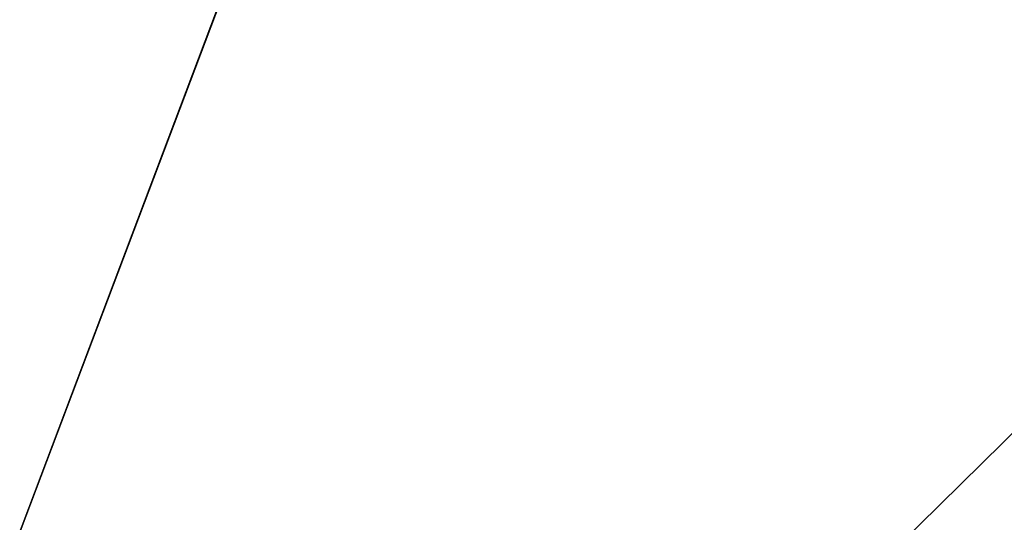
# Model space of a CAD drawing. Units: inches. Extents: x 0 to 204, y 0 to 264.
# Drawn here: x 89 to 90, y 161 to 161 of the extents above; entities that cross this region are included whole.
import ezdxf

# ---------------------------------------------------------------- set-up
doc = ezdxf.new("R2010")
doc.units = ezdxf.units.IN
doc.header["$MEASUREMENT"] = 0
doc.layers.get('0').update_dxf_attribs({"color": 10})

# ---------------------------------------------------------------- blocks, each defined once
blk = doc.blocks.new('650R-21-3D')
at = {"lineweight": 18}
mesh = blk.add_polyface(dxfattribs=at)
corners = [(-7.09958, -6.62047, 0.96069), (7.13421, 6.65275, 0.03819), (7.08978, 6.6998, 0.02968), (7.0478, 6.74309, 0.00473), (7.01111, 6.77968, -0.03495), (6.98222, 6.80706, -0.08667), (6.9631, 6.82338, -0.1469), (6.95505, 6.82752, -0.21153), (6.95862, 6.8192, -0.27616), (6.97356, 6.79899, -0.33639), (6.99887, 6.76826, -0.38811), (7.0328, 6.72911, -0.4278), (7.07306, 6.68421, -0.45274), (7.11689, 6.63661, -0.46125), (-7.11689, -6.63661, 0.46125), (-7.16073, -6.58901, 0.46976), (-7.20098, -6.54411, 0.49471), (-7.23492, -6.50496, 0.53439), (-7.26022, -6.47423, 0.58611), (-7.27517, -6.45402, 0.64634), (-7.27874, -6.4457, 0.71097), (-7.27069, -6.44984, 0.7756), (-7.25156, -6.46616, 0.83583), (-7.22268, -6.49354, 0.88755), (-7.18599, -6.53013, 0.92723), (-7.144, -6.57342, 0.95218)]
mesh.append_faces([[corners[k] for k in face] for face in [(14, 12, 13)]], dxfattribs={"vtx0": -1})
mesh.append_faces([[corners[k] for k in face] for face in [(16, 11, 15), (21, 6, 20)]], dxfattribs={"vtx0": -1, "vtx1": -1})
mesh.append_faces([[corners[k] for k in face] for face in [(12, 14, 15), (9, 17, 18), (15, 11, 12), (16, 10, 11), (17, 9, 10), (5, 21, 22), (21, 5, 6), (20, 6, 7)]], dxfattribs={"vtx0": -1, "vtx2": -1})
mesh.append_faces([[corners[k] for k in face] for face in [(16, 17, 10)]], dxfattribs={"vtx1": -1, "vtx2": -1})
mesh.append_faces([[corners[k] for k in face] for face in [(18, 19, 8, 9), (7, 8, 19, 20), (22, 23, 4, 5), (24, 25, 2, 3), (23, 24, 3, 4)]], dxfattribs={"vtx1": -1, "vtx3": -1})
mesh.append_faces([[corners[k] for k in face] for face in [(25, 0, 1, 2)]], dxfattribs={"vtx3": -1})
mesh = blk.add_polyface(dxfattribs=at)
corners = [(-6.9301, 6.63661, -0.46125), (-6.88626, 6.68421, -0.45274), (-6.84601, 6.72911, -0.4278), (-6.81207, 6.76826, -0.38811), (-6.78677, 6.79899, -0.33639), (-6.77182, 6.8192, -0.27616), (-6.76825, 6.82752, -0.21153), (-6.7763, 6.82338, -0.1469), (-6.79543, 6.80706, -0.08667), (-6.82431, 6.77968, -0.03495), (-6.861, 6.74309, 0.00473), (-6.90299, 6.6998, 0.02968), (-6.94741, 6.65275, 0.03819), (7.28637, -6.62047, 0.96069), (7.3308, -6.57342, 0.95218), (7.37278, -6.53013, 0.92723), (7.40947, -6.49354, 0.88755), (7.43836, -6.46616, 0.83583), (7.45748, -6.44984, 0.7756), (7.46553, -6.4457, 0.71097), (7.46196, -6.45402, 0.64634), (7.44702, -6.47423, 0.58611), (7.42171, -6.50496, 0.53439), (7.38778, -6.54411, 0.49471), (7.34752, -6.58901, 0.46976), (7.30369, -6.63661, 0.46125)]
mesh.append_faces([[corners[k] for k in face] for face in [(0, 24, 25)]], dxfattribs={"vtx0": -1})
mesh.append_faces([[corners[k] for k in face] for face in [(8, 17, 7), (22, 3, 21)]], dxfattribs={"vtx0": -1, "vtx1": -1})
mesh.append_faces([[corners[k] for k in face] for face in [(11, 14, 15, 10), (10, 15, 16, 9), (18, 6, 7), (1, 23, 24), (21, 3, 4), (22, 2, 3), (24, 0, 1)]], dxfattribs={"vtx0": -1, "vtx2": -1})
mesh.append_faces([[corners[k] for k in face] for face in [(13, 14, 11, 12)]], dxfattribs={"vtx1": -1})
mesh.append_faces([[corners[k] for k in face] for face in [(17, 18, 7), (18, 19, 6), (22, 23, 2), (1, 2, 23)]], dxfattribs={"vtx1": -1, "vtx2": -1})
mesh.append_faces([[corners[k] for k in face] for face in [(16, 17, 8, 9), (20, 21, 4, 5), (19, 20, 5, 6)]], dxfattribs={"vtx1": -1, "vtx3": -1})
mesh = blk.add_polyface(dxfattribs=at)
corners = [(7.11689, 6.63661, -0.46125), (7.16132, 6.58956, -0.45274), (7.2033, 6.54627, -0.4278), (7.23999, 6.50969, -0.38811), (7.26888, 6.4823, -0.33639), (7.288, 6.46598, -0.27616), (7.29605, 6.46184, -0.21153), (7.29248, 6.47016, -0.1469), (7.27754, 6.49038, -0.08667), (7.25223, 6.5211, -0.03495), (7.2183, 6.56025, 0.00473), (7.17804, 6.60516, 0.02968), (7.13421, 6.65275, 0.03819), (-7.09958, -6.62047, 0.96069), (-7.05575, -6.66806, 0.95218), (-7.01549, -6.71297, 0.92723), (-6.98155, -6.75212, 0.88755), (-6.95625, -6.78284, 0.83583), (-6.94131, -6.80306, 0.7756), (-6.93774, -6.81138, 0.71097), (-6.94579, -6.80724, 0.64634), (-6.96491, -6.79092, 0.58611), (-6.9938, -6.76353, 0.53439), (-7.03048, -6.72695, 0.49471), (-7.07247, -6.68366, 0.46976), (-7.11689, -6.63661, 0.46125)]
mesh.append_faces([[corners[k] for k in face] for face in [(13, 11, 12)]], dxfattribs={"vtx0": -1})
mesh.append_faces([[corners[k] for k in face] for face in [(14, 11, 13), (15, 10, 14), (20, 5, 19)]], dxfattribs={"vtx0": -1, "vtx1": -1})
mesh.append_faces([[corners[k] for k in face] for face in [(8, 16, 17), (7, 17, 18), (14, 10, 11), (16, 8, 9), (18, 6, 7), (4, 20, 21), (20, 4, 5), (19, 5, 6)]], dxfattribs={"vtx0": -1, "vtx2": -1})
mesh.append_faces([[corners[k] for k in face] for face in [(7, 8, 17), (18, 19, 6)]], dxfattribs={"vtx1": -1, "vtx2": -1})
mesh.append_faces([[corners[k] for k in face] for face in [(15, 16, 9, 10), (21, 22, 3, 4), (23, 24, 1, 2), (22, 23, 2, 3)]], dxfattribs={"vtx1": -1, "vtx3": -1})
mesh.append_faces([[corners[k] for k in face] for face in [(24, 25, 0, 1)]], dxfattribs={"vtx3": -1})
mesh = blk.add_polyface(dxfattribs=at)
corners = [(7.28637, -6.62047, 0.96069), (-6.94741, 6.65275, 0.03819), (-6.99124, 6.60516, 0.02968), (-7.0315, 6.56025, 0.00473), (-7.06544, 6.5211, -0.03495), (-7.09074, 6.49038, -0.08667), (-7.10568, 6.47016, -0.1469), (-7.10925, 6.46184, -0.21153), (-7.1012, 6.46598, -0.27616), (-7.08208, 6.4823, -0.33639), (-7.05319, 6.50969, -0.38811), (-7.01651, 6.54627, -0.4278), (-6.97452, 6.58956, -0.45274), (-6.9301, 6.63661, -0.46125), (7.30369, -6.63661, 0.46125), (7.25927, -6.68366, 0.46976), (7.21728, -6.72695, 0.49471), (7.18059, -6.76353, 0.53439), (7.1517, -6.79092, 0.58611), (7.13258, -6.80724, 0.64634), (7.12453, -6.81138, 0.71097), (7.1281, -6.80306, 0.7756), (7.14305, -6.78284, 0.83583), (7.16835, -6.75212, 0.88755), (7.20229, -6.71297, 0.92723), (7.24254, -6.66806, 0.95218)]
mesh.append_faces([[corners[k] for k in face] for face in [(1, 25, 0)]], dxfattribs={"vtx0": -1})
mesh.append_faces([[corners[k] for k in face] for face in [(23, 4, 22), (21, 6, 20)]], dxfattribs={"vtx0": -1, "vtx1": -1})
mesh.append_faces([[corners[k] for k in face] for face in [(8, 18, 19), (19, 7, 8), (5, 21, 22), (2, 24, 25), (21, 5, 6), (20, 6, 7), (22, 4, 5), (25, 1, 2)]], dxfattribs={"vtx0": -1, "vtx2": -1})
mesh.append_faces([[corners[k] for k in face] for face in [(14, 15, 12, 13)]], dxfattribs={"vtx1": -1})
mesh.append_faces([[corners[k] for k in face] for face in [(8, 9, 18), (19, 20, 7), (2, 3, 24)]], dxfattribs={"vtx1": -1, "vtx2": -1})
mesh.append_faces([[corners[k] for k in face] for face in [(15, 16, 11, 12), (17, 18, 9, 10), (16, 17, 10, 11), (23, 24, 3, 4)]], dxfattribs={"vtx1": -1, "vtx3": -1})
mesh = blk.add_polyface(dxfattribs=at)
corners = [(-7.69792, -6.56207, 1.209), (7.88472, -6.56207, 1.209), (8.47104, -5.80142, 1.15608), (8.87388, -4.9296, 1.09542), (9.07315, -3.9901, 1.03006), (9.07563, -2.79312, 0.94678), (8.81953, -0.52199, 0.78878), (8.26348, 1.69485, 0.63455), (7.41735, 3.81797, 0.48684), (6.2962, 5.80961, 0.34827), (3.81508, 5.80961, 0.34827), (1.33396, 5.80961, 0.34827), (-1.14716, 5.80961, 0.34827), (-3.62829, 5.80961, 0.34827), (-6.10941, 5.80961, 0.34827), (-7.31372, 3.64145, 0.49912), (-8.19242, 1.32216, 0.66048), (-8.72712, -1.09969, 0.82897), (-8.9066, -3.57335, 1.00107), (-8.76626, -4.66288, 1.07687), (-8.35441, -5.68128, 1.14772)]
mesh.append_faces([[corners[k] for k in face] for face in [(3, 1, 2)]], dxfattribs={"vtx0": -1})
mesh.append_faces([[corners[k] for k in face] for face in [(8, 10, 7), (11, 7, 10), (17, 12, 16), (18, 0, 17)]], dxfattribs={"vtx0": -1, "vtx1": -1})
mesh.append_faces([[corners[k] for k in face] for face in [(1, 6, 11), (0, 12, 17)]], dxfattribs={"vtx0": -1, "vtx1": -1, "vtx2": -1})
mesh.append_faces([[corners[k] for k in face] for face in [(11, 6, 7), (1, 3, 4)]], dxfattribs={"vtx0": -1, "vtx2": -1})
mesh.append_faces([[corners[k] for k in face] for face in [(20, 0, 19)]], dxfattribs={"vtx1": -1})
mesh.append_faces([[corners[k] for k in face] for face in [(4, 5, 1), (5, 6, 1), (12, 13, 16), (15, 16, 13), (18, 19, 0)]], dxfattribs={"vtx1": -1, "vtx2": -1})
mesh.append_faces([[corners[k] for k in face] for face in [(11, 12, 0, 1)]], dxfattribs={"vtx1": -1, "vtx3": -1})
mesh.append_faces([[corners[k] for k in face] for face in [(8, 9, 10), (13, 14, 15)]], dxfattribs={"vtx2": -1})
mesh = blk.add_polyface(dxfattribs=at)
corners = [(-8.9066, -3.57335, 0.75046), (-8.9066, -3.57335, 1.00107), (-8.72712, -1.09969, 0.82897), (-8.19242, 1.32216, 0.66048), (-7.31372, 3.64145, 0.49912), (-6.10941, 5.80961, 0.34827), (-6.11508, 5.80093, 0.2236), (-6.12075, 5.79226, 0.09888), (-7.32026, 3.62735, 0.24949), (-8.19538, 1.31223, 0.41056), (-8.72786, -1.10481, 0.57872), (-6.94631, 4.30226, 0.20254), (-6.71156, 4.72553, 0.42369)]
mesh.append_faces([[corners[k] for k in face] for face in [(6, 12, 5)]], dxfattribs={"vtx0": -1})
mesh.append_faces([[corners[k] for k in face] for face in [(8, 12, 11), (4, 9, 3)]], dxfattribs={"vtx0": -1, "vtx1": -1})
mesh.append_faces([[corners[k] for k in face] for face in [(12, 6, 11)]], dxfattribs={"vtx0": -1, "vtx1": -1, "vtx2": -1})
mesh.append_faces([[corners[k] for k in face] for face in [(2, 10, 0), (10, 2, 3), (4, 8, 9), (8, 4, 12)]], dxfattribs={"vtx0": -1, "vtx2": -1})
mesh.append_faces([[corners[k] for k in face] for face in [(1, 2, 0)]], dxfattribs={"vtx1": -1})
mesh.append_faces([[corners[k] for k in face] for face in [(9, 10, 3)]], dxfattribs={"vtx1": -1, "vtx2": -1})
mesh.append_faces([[corners[k] for k in face] for face in [(6, 7, 11)]], dxfattribs={"vtx2": -1})
mesh = blk.add_polyface(dxfattribs=at)
corners = [(7.86792, -6.57935, 0.95959), (-7.68113, -6.57935, 0.95959), (-8.34651, -5.69526, 0.89809), (-8.76422, -4.67065, 0.8268), (-8.9066, -3.57335, 0.75046), (-8.72786, -1.10481, 0.57872), (-8.19538, 1.31223, 0.41056), (-7.32026, 3.62735, 0.24949), (-6.12075, 5.79226, 0.09888), (-5.93646, 5.79226, 0.09888), (-2.92153, 5.79226, 0.09888), (0.0934, 5.79226, 0.09888), (3.10833, 5.79226, 0.09888), (6.12325, 5.79226, 0.09888), (6.30754, 5.79226, 0.09888), (7.42413, 3.80377, 0.23722), (8.26678, 1.68463, 0.38465), (8.82055, -0.52765, 0.53857), (9.07566, -2.79387, 0.69623), (9.07319, -3.98972, 0.77943), (8.87142, -4.93697, 0.84533), (8.46276, -5.81503, 0.90642)]
mesh.append_faces([[corners[k] for k in face] for face in [(3, 1, 2), (15, 12, 13, 14)]], dxfattribs={"vtx0": -1})
mesh.append_faces([[corners[k] for k in face] for face in [(7, 10, 6), (18, 0, 17), (19, 0, 18)]], dxfattribs={"vtx0": -1, "vtx1": -1})
mesh.append_faces([[corners[k] for k in face] for face in [(5, 11, 1), (0, 11, 17)]], dxfattribs={"vtx0": -1, "vtx1": -1, "vtx2": -1})
mesh.append_faces([[corners[k] for k in face] for face in [(6, 10, 11), (1, 4, 5), (11, 0, 1), (12, 16, 17), (0, 19, 20), (17, 11, 12)]], dxfattribs={"vtx0": -1, "vtx2": -1})
mesh.append_faces([[corners[k] for k in face] for face in [(21, 0, 20)]], dxfattribs={"vtx1": -1})
mesh.append_faces([[corners[k] for k in face] for face in [(3, 4, 1), (5, 6, 11), (15, 16, 12)]], dxfattribs={"vtx1": -1, "vtx2": -1})
mesh.append_faces([[corners[k] for k in face] for face in [(7, 8, 9, 10)]], dxfattribs={"vtx3": -1})

msp = doc.modelspace()

# ---------------------------------------------------------------- linework, layer by layer
at = {"lineweight": 18, "invisible_edges": 15}
for points in [[(92.71852, 161.98864, 29.53145), (92.13024, 162.25439, 29.12542), (88.75172, 161.0656, 29.1705)], [(93.8526, 161.85474, 29.75216), (92.71852, 161.98864, 29.53145), (89.50428, 160.56131, 29.75915)], [(89.51216, 160.90472, 24.41558), (90.46564, 160.94073, 24.08921), (90.07367, 161.97191, 30)], [(89.79162, 160.36644, 29.90157), (94.16186, 161.49214, 29.91531), (93.8526, 161.85474, 29.75216)], [(89.05187, 161.55497, 35.18504), (89.1016, 161.40657, 35.35453), (89.04908, 161.70174, 36.41039)], [(89.00268, 161.59285, 33.72955), (88.9579, 161.69069, 32.96838), (89.01461, 161.48069, 32.48062)], [(89.00987, 161.67354, 34.97115), (89.00268, 161.59285, 33.72955), (89.05927, 161.41665, 33.86551)], [(89.05187, 161.55497, 35.18504), (89.00987, 161.67354, 34.97115), (89.05927, 161.41665, 33.86551)], [(89.49098, 161.50691, 30.54757), (89.63605, 161.47465, 29.96834), (89.65666, 161.61934, 31.35077)], [(89.63605, 161.47465, 29.96834), (89.75202, 161.53517, 30.2447), (89.65666, 161.61934, 31.35077)], [(89.22177, 161.00332, 35.00204), (90.82365, 161.29132, 34.04876), (90.40414, 161.60898, 36.43033)], [(88.97519, 161.59818, 31.28694), (89.01493, 161.43581, 31.07397), (89.01461, 161.48069, 32.48062)], [(89.14387, 161.25465, 35.24129), (89.08052, 161.5986, 36.43256), (89.1016, 161.40657, 35.35453)], [(89.00268, 161.59285, 33.72955), (89.01461, 161.48069, 32.48062), (89.06326, 161.32372, 32.51325)], [(89.00268, 161.59285, 33.72955), (89.06326, 161.32372, 32.51325), (89.05927, 161.41665, 33.86551)], [(89.22375, 161.47949, 27.45762), (89.21287, 161.51901, 27.73428), (89.19185, 161.58967, 27.75)], [(89.10487, 161.28463, 34.10675), (89.1016, 161.40657, 35.35453), (89.05187, 161.55497, 35.18504)], [(89.10487, 161.28463, 34.10675), (89.05187, 161.55497, 35.18504), (89.05927, 161.41665, 33.86551)], [(89.52245, 161.47644, 21.87569), (89.50107, 161.52803, 22.25373), (89.53595, 161.54387, 22.08203)], [(89.55808, 161.49346, 21.71117), (89.52245, 161.47644, 21.87569), (89.53595, 161.54387, 22.08203)], [(89.08221, 161.30117, 27.37325), (89.05637, 161.31932, 28.77466), (89.00977, 161.53204, 27.92775)], [(89.63605, 161.47465, 29.96834), (89.77923, 161.45822, 29.14965), (89.75202, 161.53517, 30.2447)], [(89.71214, 161.34391, 35.67031), (89.91771, 161.38092, 35.54277), (89.73607, 161.53978, 36.5)], [(89.92409, 161.49226, 28.97048), (89.75202, 161.53517, 30.2447), (89.77923, 161.45822, 29.14965)], [(89.21235, 161.52655, 27.375), (89.23314, 161.44483, 27.1875), (89.22375, 161.47949, 27.45762)], [(89.52245, 161.47644, 21.87569), (89.50259, 161.45619, 22.06774), (89.50107, 161.52803, 22.25373)], [(89.25283, 161.43459, 27.375), (89.2558, 161.48352, 27.77016), (89.21287, 161.51901, 27.73428)], [(89.25283, 161.43459, 27.375), (89.21287, 161.51901, 27.73428), (89.22375, 161.47949, 27.45762)], [(89.01493, 161.43581, 31.07397), (88.99248, 161.50566, 29.6055), (89.0369, 161.35837, 30.20003)], [(88.99248, 161.50566, 29.6055), (89.05637, 161.31932, 28.77466), (89.0369, 161.35837, 30.20003)], [(89.33778, 161.48172, 27.34847), (89.18999, 161.45665, 27.93081), (89.42838, 161.49645, 28.1401)], [(89.4362, 161.50237, 29.14033), (89.42838, 161.49645, 28.1401), (89.19623, 161.43675, 29.61161)], [(89.19623, 161.43675, 29.61161), (89.31705, 161.48233, 29.87646), (89.4362, 161.50237, 29.14033)], [(89.30602, 161.41062, 27.40629), (89.28782, 161.4901, 27.88875), (89.2558, 161.48352, 27.77016)], [(89.28782, 161.4901, 27.88875), (89.30602, 161.41062, 27.40629), (89.33473, 161.47241, 27.7845)], [(89.54168, 161.42285, 21.50963), (89.52245, 161.47644, 21.87569), (89.55808, 161.49346, 21.71117)], [(89.57667, 161.43942, 21.34045), (89.54168, 161.42285, 21.50963), (89.55808, 161.49346, 21.71117)], [(89.60484, 161.49028, 21.5099), (89.57667, 161.43942, 21.34045), (89.55808, 161.49346, 21.71117)], [(89.62575, 161.43983, 21.14846), (89.57667, 161.43942, 21.34045), (89.60484, 161.49028, 21.5099)], [(89.66097, 161.47769, 21.33856), (89.62575, 161.43983, 21.14846), (89.60484, 161.49028, 21.5099)], [(89.92409, 161.49226, 28.97048), (89.77923, 161.45822, 29.14965), (89.78179, 161.40457, 28.14626)], [(89.88699, 161.41194, 27.40377), (89.92409, 161.49226, 28.97048), (89.78179, 161.40457, 28.14626)], [(94.16186, 161.49214, 29.91531), (89.79162, 160.36644, 29.90157), (92.89274, 160.65827, 30)], [(89.06326, 161.32372, 32.51325), (89.01461, 161.48069, 32.48062), (89.04904, 161.32999, 31.31239)], [(89.01461, 161.48069, 32.48062), (89.01493, 161.43581, 31.07397), (89.04904, 161.32999, 31.31239)], [(89.23314, 161.44483, 27.1875), (89.25283, 161.43459, 27.375), (89.22375, 161.47949, 27.45762)], [(89.30602, 161.41062, 27.40629), (89.2558, 161.48352, 27.77016), (89.25283, 161.43459, 27.375)], [(89.52245, 161.47644, 21.87569), (89.54168, 161.42285, 21.50963), (89.52282, 161.40401, 21.69795)], [(89.59633, 161.18871, 35.10479), (89.71214, 161.34391, 35.67031), (89.54136, 161.4787, 36.5)], [(89.65262, 161.40399, 28.91942), (89.63605, 161.47465, 29.96834), (89.51959, 161.4157, 29.69184)], [(89.63605, 161.47465, 29.96834), (89.65262, 161.40399, 28.91942), (89.77923, 161.45822, 29.14965)], [(89.23286, 161.46343, 27), (89.25193, 161.38987, 26.89831), (89.23314, 161.44483, 27.1875)], [(89.78179, 161.40457, 28.14626), (89.77923, 161.45822, 29.14965), (89.65262, 161.40399, 28.91942)], [(89.23314, 161.44483, 27.1875), (89.26831, 161.37853, 27.0193), (89.25283, 161.43459, 27.375)], [(89.25193, 161.38987, 26.89831), (89.26831, 161.37853, 27.0193), (89.23314, 161.44483, 27.1875)], [(89.56189, 161.37159, 21.14325), (89.54168, 161.42285, 21.50963), (89.57667, 161.43942, 21.34045)], [(89.56189, 161.37159, 21.14325), (89.57667, 161.43942, 21.34045), (89.59711, 161.38626, 20.9645)], [(89.59711, 161.38626, 20.9645), (89.57667, 161.43942, 21.34045), (89.62575, 161.43983, 21.14846)], [(89.62575, 161.43983, 21.14846), (89.64668, 161.3874, 20.77512), (89.59711, 161.38626, 20.9645)], [(89.6825, 161.42411, 20.95836), (89.64668, 161.3874, 20.77512), (89.62575, 161.43983, 21.14846)], [(89.01493, 161.43581, 31.07397), (89.0369, 161.35837, 30.20003), (89.04904, 161.32999, 31.31239)], [(89.25283, 161.43459, 27.375), (89.26831, 161.37853, 27.0193), (89.30219, 161.36702, 27.10706)], [(89.25283, 161.43459, 27.375), (89.30219, 161.36702, 27.10706), (89.30602, 161.41062, 27.40629)], [(89.41516, 161.21785, 35.51739), (89.59633, 161.18871, 35.10479), (89.40988, 161.43746, 36.5)], [(89.56189, 161.37159, 21.14325), (89.54304, 161.35183, 21.32815), (89.54168, 161.42285, 21.50963)], [(89.9725, 161.4237, 26.25), (89.88699, 161.41194, 27.40377), (89.7668, 161.36977, 27.21739)], [(89.10893, 161.19558, 32.93711), (89.10487, 161.28463, 34.10675), (89.05927, 161.41665, 33.86551)], [(89.06326, 161.32372, 32.51325), (89.10893, 161.19558, 32.93711), (89.05927, 161.41665, 33.86551)], [(89.78179, 161.40457, 28.14626), (89.7668, 161.36977, 27.21739), (89.88699, 161.41194, 27.40377)], [(89.15515, 161.12028, 34.12272), (89.1016, 161.40657, 35.35453), (89.10487, 161.28463, 34.10675)], [(89.14387, 161.25465, 35.24129), (89.1016, 161.40657, 35.35453), (89.15515, 161.12028, 34.12272)], [(89.36878, 161.36347, 27.138), (89.30602, 161.41062, 27.40629), (89.30219, 161.36702, 27.10706)], [(89.66623, 161.36368, 28.03489), (89.65262, 161.40399, 28.91942), (89.53874, 161.35467, 27.97092)], [(89.66623, 161.36368, 28.03489), (89.78179, 161.40457, 28.14626), (89.65262, 161.40399, 28.91942)], [(89.66623, 161.36368, 28.03489), (89.7668, 161.36977, 27.21739), (89.78179, 161.40457, 28.14626)], [(89.26892, 161.33872, 26.60553), (89.25193, 161.38987, 26.89831), (89.25337, 161.40032, 26.625)], [(89.26892, 161.33872, 26.60553), (89.25337, 161.40032, 26.625), (89.27523, 161.31333, 26.34525)], [(89.14339, 161.39234, 36.47689), (89.14387, 161.25465, 35.24129), (89.17949, 161.14136, 35.29366)], [(89.28679, 161.32286, 26.69181), (89.26831, 161.37853, 27.0193), (89.25193, 161.38987, 26.89831)], [(89.28679, 161.32286, 26.69181), (89.25193, 161.38987, 26.89831), (89.26892, 161.33872, 26.60553)], [(89.56189, 161.37159, 21.14325), (89.59711, 161.38626, 20.9645), (89.58259, 161.32034, 20.77257)], [(89.58259, 161.32034, 20.77257), (89.59711, 161.38626, 20.9645), (89.61839, 161.33398, 20.58856)], [(89.59711, 161.38626, 20.9645), (89.64668, 161.3874, 20.77512), (89.61839, 161.33398, 20.58856)], [(89.64668, 161.3874, 20.77512), (89.66757, 161.33495, 20.40177), (89.61839, 161.33398, 20.58856)], [(89.64668, 161.3874, 20.77512), (89.70345, 161.37199, 20.58856), (89.66757, 161.33495, 20.40177)], [(89.30219, 161.36702, 27.10706), (89.26831, 161.37853, 27.0193), (89.31256, 161.31558, 26.78025)], [(89.26831, 161.37853, 27.0193), (89.28679, 161.32286, 26.69181), (89.31256, 161.31558, 26.78025)], [(89.91771, 161.38092, 35.54277), (89.71214, 161.34391, 35.67031), (89.86556, 161.19739, 34.72381)], [(89.30219, 161.36702, 27.10706), (89.31256, 161.31558, 26.78025), (89.34253, 161.32441, 26.90473)], [(89.30219, 161.36702, 27.10706), (89.34253, 161.32441, 26.90473), (89.36878, 161.36347, 27.138)], [(89.54993, 161.31898, 26.96459), (89.76519, 161.35867, 26.25), (89.7668, 161.36977, 27.21739)], [(89.54993, 161.31898, 26.96459), (89.7668, 161.36977, 27.21739), (89.66623, 161.36368, 28.03489)], [(89.56326, 161.29965, 20.95836), (89.56189, 161.37159, 21.14325), (89.58259, 161.32034, 20.77257)], [(89.05637, 161.31932, 28.77466), (89.09388, 161.17495, 30.19601), (89.0369, 161.35837, 30.20003)], [(89.09388, 161.17495, 30.19601), (89.04904, 161.32999, 31.31239), (89.0369, 161.35837, 30.20003)], [(89.59633, 161.18871, 35.10479), (89.86556, 161.19739, 34.72381), (89.71214, 161.34391, 35.67031)], [(89.10165, 161.1603, 31.33814), (89.04904, 161.32999, 31.31239), (89.09388, 161.17495, 30.19601)], [(89.10165, 161.1603, 31.33814), (89.06326, 161.32372, 32.51325), (89.04904, 161.32999, 31.31239)], [(89.30694, 161.27268, 26.42406), (89.28679, 161.32286, 26.69181), (89.26892, 161.33872, 26.60553)], [(89.30694, 161.27268, 26.42406), (89.26892, 161.33872, 26.60553), (89.27523, 161.31333, 26.34525)], [(89.27388, 161.3372, 26.25), (89.29489, 161.25499, 26.0625), (89.27523, 161.31333, 26.34525)], [(89.58259, 161.32034, 20.77257), (89.61839, 161.33398, 20.58856), (89.60308, 161.26783, 20.3992)], [(89.63906, 161.28226, 20.2187), (89.60308, 161.26783, 20.3992), (89.61839, 161.33398, 20.58856)], [(89.63906, 161.28226, 20.2187), (89.61839, 161.33398, 20.58856), (89.66757, 161.33495, 20.40177)], [(89.63906, 161.28226, 20.2187), (89.66757, 161.33495, 20.40177), (89.68916, 161.28371, 20.03387)], [(89.68916, 161.28371, 20.03387), (89.66757, 161.33495, 20.40177), (89.72439, 161.31988, 20.21877)], [(89.10893, 161.19558, 32.93711), (89.06326, 161.32372, 32.51325), (89.10165, 161.1603, 31.33814)], [(89.30694, 161.27268, 26.42406), (89.31256, 161.31558, 26.78025), (89.28679, 161.32286, 26.69181)], [(89.31256, 161.31558, 26.78025), (89.35579, 161.27422, 26.60302), (89.34253, 161.32441, 26.90473)], [(89.35579, 161.27422, 26.60302), (89.38762, 161.30318, 26.78025), (89.34253, 161.32441, 26.90473)], [(89.13223, 161.08204, 28.60494), (89.05637, 161.31932, 28.77466), (89.08221, 161.30117, 27.37325)], [(89.09388, 161.17495, 30.19601), (89.05637, 161.31932, 28.77466), (89.13223, 161.08204, 28.60494)], [(89.30694, 161.27268, 26.42406), (89.27523, 161.31333, 26.34525), (89.29489, 161.25499, 26.0625)], [(89.31256, 161.31558, 26.78025), (89.30694, 161.27268, 26.42406), (89.35579, 161.27422, 26.60302)], [(89.60308, 161.26783, 20.3992), (89.58349, 161.24747, 20.58856), (89.58259, 161.32034, 20.77257)], [(88.94041, 161.30042, 28.96809), (88.64996, 160.8974, 28.5), (88.60884, 160.81588, 28.96849)], [(89.15387, 161.07283, 27.36558), (89.08221, 161.30117, 27.37325), (89.14353, 161.18713, 26.25)], [(89.08221, 161.30117, 27.37325), (89.15387, 161.07283, 27.36558), (89.13223, 161.08204, 28.60494)], [(89.10487, 161.28463, 34.10675), (89.16268, 161.00738, 32.67904), (89.15515, 161.12028, 34.12272)], [(89.10487, 161.28463, 34.10675), (89.10893, 161.19558, 32.93711), (89.16268, 161.00738, 32.67904)], [(90.39502, 160.91169, 32.46676), (90.82365, 161.29132, 34.04876), (89.28086, 160.64337, 33.11712)], [(89.62248, 161.21486, 20.03387), (89.60308, 161.26783, 20.3992), (89.63906, 161.28226, 20.2187)], [(89.65849, 161.22928, 19.84897), (89.62248, 161.21486, 20.03387), (89.63906, 161.28226, 20.2187)], [(89.65849, 161.22928, 19.84897), (89.63906, 161.28226, 20.2187), (89.68916, 161.28371, 20.03387)], [(89.68916, 161.28371, 20.03387), (89.70847, 161.23116, 19.66408), (89.65849, 161.22928, 19.84897)], [(89.74533, 161.26776, 19.84897), (89.70847, 161.23116, 19.66408), (89.68916, 161.28371, 20.03387)], [(89.30898, 161.20963, 25.74336), (89.29489, 161.25499, 26.0625), (89.29438, 161.27409, 25.875)], [(89.30694, 161.27268, 26.42406), (89.29489, 161.25499, 26.0625), (89.33027, 161.20912, 26.06475)], [(89.30694, 161.27268, 26.42406), (89.35611, 161.23039, 26.31933), (89.35579, 161.27422, 26.60302)], [(89.33027, 161.20912, 26.06475), (89.35611, 161.23039, 26.31933), (89.30694, 161.27268, 26.42406)], [(89.35611, 161.23039, 26.31933), (89.40646, 161.2429, 26.4225), (89.35579, 161.27422, 26.60302)], [(89.60308, 161.26783, 20.3992), (89.62248, 161.21486, 20.03387), (89.60371, 161.19528, 20.21877)], [(89.17949, 161.14136, 35.29366), (89.14387, 161.25465, 35.24129), (89.20299, 160.96731, 34.18309)], [(89.20299, 160.96731, 34.18309), (89.14387, 161.25465, 35.24129), (89.15515, 161.12028, 34.12272)], [(89.30898, 161.20963, 25.74336), (89.33027, 161.20912, 26.06475), (89.29489, 161.25499, 26.0625)], [(89.38528, 161.16141, 25.92228), (89.35611, 161.23039, 26.31933), (89.33027, 161.20912, 26.06475)], [(89.4253, 161.18262, 26.06475), (89.35611, 161.23039, 26.31933), (89.38528, 161.16141, 25.92228)], [(89.62248, 161.21486, 20.03387), (89.65849, 161.22928, 19.84897), (89.64304, 161.16353, 19.66408)], [(89.67895, 161.17736, 19.47913), (89.64304, 161.16353, 19.66408), (89.65849, 161.22928, 19.84897)], [(89.70847, 161.23116, 19.66408), (89.67895, 161.17736, 19.47913), (89.65849, 161.22928, 19.84897)], [(89.70847, 161.23116, 19.66408), (89.7302, 161.17909, 19.29076), (89.67895, 161.17736, 19.47913)], [(89.7302, 161.17909, 19.29076), (89.70847, 161.23116, 19.66408), (89.76628, 161.21565, 19.47918)], [(89.52731, 160.97732, 34.11483), (89.41516, 161.21785, 35.51739), (89.29406, 161.1249, 35.09433)], [(89.30898, 161.20963, 25.74336), (89.31489, 161.21097, 25.5), (89.33227, 161.14329, 25.43992)], [(89.52731, 160.97732, 34.11483), (89.59633, 161.18871, 35.10479), (89.41516, 161.21785, 35.51739)], [(89.64304, 161.16353, 19.66408), (89.62393, 161.1431, 19.84897), (89.62248, 161.21486, 20.03387)], [(89.33027, 161.20912, 26.06475), (89.30898, 161.20963, 25.74336), (89.35271, 161.13996, 25.65353)], [(89.35271, 161.13996, 25.65353), (89.30898, 161.20963, 25.74336), (89.33227, 161.14329, 25.43992)], [(89.38528, 161.16141, 25.92228), (89.33027, 161.20912, 26.06475), (89.35271, 161.13996, 25.65353)], [(89.10893, 161.19558, 32.93711), (89.10165, 161.1603, 31.33814), (89.15454, 160.98941, 31.34855)], [(89.15454, 160.98941, 31.34855), (89.16268, 161.00738, 32.67904), (89.10893, 161.19558, 32.93711)], [(89.86556, 161.19739, 34.72381), (89.59633, 161.18871, 35.10479), (89.75016, 160.96675, 33.65379)], [(89.89582, 160.96731, 33.38178), (89.86556, 161.19739, 34.72381), (89.75016, 160.96675, 33.65379)], [(89.59633, 161.18871, 35.10479), (89.52731, 160.97732, 34.11483), (89.75016, 160.96675, 33.65379)], [(89.10165, 161.1603, 31.33814), (89.09388, 161.17495, 30.19601), (89.15591, 160.9774, 29.87218)], [(89.13223, 161.08204, 28.60494), (89.15591, 160.9774, 29.87218), (89.09388, 161.17495, 30.19601)], [(89.64304, 161.16353, 19.66408), (89.67895, 161.17736, 19.47913), (89.66332, 161.11151, 19.29428)], [(89.70026, 161.12632, 19.10938), (89.66332, 161.11151, 19.29428), (89.67895, 161.17736, 19.47913)], [(89.67895, 161.17736, 19.47913), (89.7302, 161.17909, 19.29076), (89.70026, 161.12632, 19.10938)], [(89.70026, 161.12632, 19.10938), (89.7302, 161.17909, 19.29076), (89.75028, 161.12629, 18.91739)], [(89.78722, 161.16353, 19.10938), (89.75028, 161.12629, 18.91739), (89.7302, 161.17909, 19.29076)], [(89.15591, 160.9774, 29.87218), (89.15454, 160.98941, 31.34855), (89.10165, 161.1603, 31.33814)], [(89.35271, 161.13996, 25.65353), (89.40544, 161.09546, 25.52813), (89.38528, 161.16141, 25.92228)], [(89.40544, 161.09546, 25.52813), (89.44414, 161.12233, 25.707), (89.38528, 161.16141, 25.92228)], [(89.66332, 161.11151, 19.29428), (89.64416, 161.09092, 19.47918), (89.64304, 161.16353, 19.66408)], [(89.33227, 161.14329, 25.43992), (89.3354, 161.14785, 25.125), (89.35233, 161.07879, 25.02441)], [(89.20299, 160.96731, 34.18309), (89.22785, 160.96638, 34.80807), (89.17949, 161.14136, 35.29366)], [(89.33227, 161.14329, 25.43992), (89.35233, 161.07879, 25.02441), (89.37671, 161.06959, 25.24264)], [(89.37671, 161.06959, 25.24264), (89.35271, 161.13996, 25.65353), (89.33227, 161.14329, 25.43992)], [(89.37671, 161.06959, 25.24264), (89.40544, 161.09546, 25.52813), (89.35271, 161.13996, 25.65353)], [(89.15515, 161.12028, 34.12272), (89.16268, 161.00738, 32.67904), (89.22758, 160.79858, 32.73773)], [(89.15515, 161.12028, 34.12272), (89.22758, 160.79858, 32.73773), (89.20299, 160.96731, 34.18309)], [(89.70026, 161.12632, 19.10938), (89.68415, 161.05984, 18.92097), (89.66332, 161.11151, 19.29428)], [(89.71436, 161.08454, 18.82416), (89.68415, 161.05984, 18.92097), (89.70026, 161.12632, 19.10938)], [(89.75028, 161.12629, 18.91739), (89.71436, 161.08454, 18.82416), (89.70026, 161.12632, 19.10938)], [(89.71436, 161.08454, 18.82416), (89.75028, 161.12629, 18.91739), (89.74941, 161.07692, 18.62909)], [(89.75028, 161.12629, 18.91739), (89.77898, 161.09653, 18.66817), (89.74941, 161.07692, 18.62909)], [(89.77898, 161.09653, 18.66817), (89.75028, 161.12629, 18.91739), (89.80816, 161.11142, 18.73959)], [(89.66438, 161.03874, 19.10938), (89.66332, 161.11151, 19.29428), (89.68415, 161.05984, 18.92097)], [(89.40544, 161.09546, 25.52813), (89.37671, 161.06959, 25.24264), (89.42797, 161.0345, 25.17038)], [(89.46299, 161.06205, 25.34925), (89.40544, 161.09546, 25.52813), (89.42797, 161.0345, 25.17038)], [(89.77898, 161.09653, 18.66817), (89.78629, 161.06217, 18.43631), (89.74941, 161.07692, 18.62909)], [(89.77898, 161.09653, 18.66817), (89.82911, 161.05931, 18.36979), (89.78629, 161.06217, 18.43631)], [(89.35233, 161.07879, 25.02441), (89.35591, 161.08474, 24.75), (89.37575, 161.00525, 24.5625)], [(89.71436, 161.08454, 18.82416), (89.69744, 161.02599, 18.6795), (89.68415, 161.05984, 18.92097)], [(89.71436, 161.08454, 18.82416), (89.71967, 161.03562, 18.5558), (89.69744, 161.02599, 18.6795)], [(89.71436, 161.08454, 18.82416), (89.74941, 161.07692, 18.62909), (89.71967, 161.03562, 18.5558)], [(89.13223, 161.08204, 28.60494), (89.21269, 160.88338, 27.39246), (89.20169, 160.86244, 28.52894)], [(89.20169, 160.86244, 28.52894), (89.15591, 160.9774, 29.87218), (89.13223, 161.08204, 28.60494)], [(89.13223, 161.08204, 28.60494), (89.15387, 161.07283, 27.36558), (89.21269, 160.88338, 27.39246)], [(89.39205, 161.02354, 24.97127), (89.35233, 161.07879, 25.02441), (89.39114, 160.99598, 24.73256)], [(89.35233, 161.07879, 25.02441), (89.37575, 161.00525, 24.5625), (89.39114, 160.99598, 24.73256)], [(89.35233, 161.07879, 25.02441), (89.39205, 161.02354, 24.97127), (89.37671, 161.06959, 25.24264)], [(89.74941, 161.07692, 18.62909), (89.76007, 161.02885, 18.31826), (89.71967, 161.03562, 18.5558)], [(89.74941, 161.07692, 18.62909), (89.78629, 161.06217, 18.43631), (89.76007, 161.02885, 18.31826)], [(89.20176, 161.00149, 26.25), (89.21269, 160.88338, 27.39246), (89.15387, 161.07283, 27.36558)], [(89.42797, 161.0345, 25.17038), (89.37671, 161.06959, 25.24264), (89.39205, 161.02354, 24.97127)], [(89.6846, 160.98656, 18.73959), (89.68415, 161.05984, 18.92097), (89.69744, 161.02599, 18.6795)], [(89.76007, 161.02885, 18.31826), (89.78629, 161.06217, 18.43631), (89.81156, 161.03025, 18.18654)], [(89.81156, 161.03025, 18.18654), (89.78629, 161.06217, 18.43631), (89.82911, 161.05931, 18.36979)], [(89.42797, 161.0345, 25.17038), (89.39205, 161.02354, 24.97127), (89.42778, 160.98089, 24.81263)], [(89.42797, 161.0345, 25.17038), (89.42778, 160.98089, 24.81263), (89.48183, 161.00177, 24.9915)], [(89.70752, 160.98535, 18.44401), (89.69744, 161.02599, 18.6795), (89.71967, 161.03562, 18.5558)], [(89.71967, 161.03562, 18.5558), (89.732, 160.98765, 18.25631), (89.70752, 160.98535, 18.44401)], [(89.76007, 161.02885, 18.31826), (89.732, 160.98765, 18.25631), (89.71967, 161.03562, 18.5558)], [(89.76166, 160.97058, 18), (89.732, 160.98765, 18.25631), (89.76007, 161.02885, 18.31826)], [(89.76007, 161.02885, 18.31826), (89.81156, 161.03025, 18.18654), (89.79966, 160.98632, 18)], [(89.37575, 161.00525, 24.5625), (89.37642, 161.02162, 24.375), (89.3946, 160.94632, 24.1875)], [(89.39205, 161.02354, 24.97127), (89.39114, 160.99598, 24.73256), (89.42778, 160.98089, 24.81263)], [(89.6846, 160.98656, 18.73959), (89.69744, 161.02599, 18.6795), (89.70752, 160.98535, 18.44401)]]:
    msp.add_3dface(points, dxfattribs=at)

# ---------------------------------------------------------------- block references
msp.add_blockref('650R-21-3D', (96.63165, 158.38618, 22.78804))

doc.saveas('drawing.dxf')
